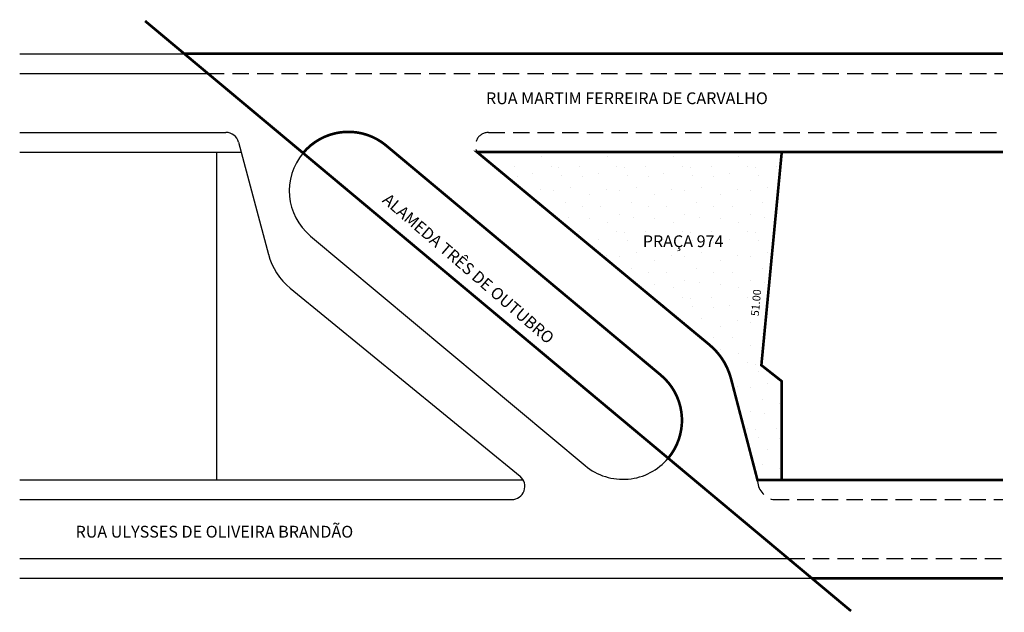
# Model space of a CAD drawing. Extents: x -2 to 148, y -78 to 13.
import ezdxf

# ---------------------------------------------------------------- set-up
doc = ezdxf.new("R2010")
doc.units = 0
doc.header["$MEASUREMENT"] = 0
doc.linetypes.add('DASHDOTX2', pattern=[2, 1, -0.5, 0, -0.5])
doc.linetypes.add('HIDDEN', pattern=[0.375, 0.25, -0.125])
doc.layers.get('0').update_dxf_attribs({"linetype": 'CONTINUOUS'})

msp = doc.modelspace()

# ---------------------------------------------------------------- hatches: boundary and pattern name
h = msp.add_hatch()
h.set_pattern_fill('STIPPLE', color=256, scale=10, style=0)
h.set_pattern_definition([(0, (0.4, 0.2), (0, 10), [0, -10]), (0, (3.6, 0.4), (0, 10), [0, -10]), (0, (1.8, 2.6), (0, 10), [0, -10]), (0, (4, 4.2), (0, 10), [0, -10]), (0, (1.4, 4.8), (0, 10), [0, -10]), (0, (2.2, 7.2), (0, 10), [0, -10]), (0, (0.8, 9), (0, 10), [0, -10]), (0, (4, 8.8), (0, 10), [0, -10]), (0, (6.4, 9.2), (0, 10), [0, -10]), (0, (7.6, 6.8), (0, 10), [0, -10]), (0, (9.6, 6.6), (0, 10), [0, -10]), (0, (9.6, 3), (0, 10), [0, -10]), (0, (7.8, 1.8), (0, 10), [0, -10]), (0, (5, 2.4), (0, 10), [0, -10]), (0, (6.8, 4.2), (0, 10), [0, -10]), (0, (5, 6), (0, 10), [0, -10]), (0, (9.2, 0.4), (0, 10), [0, -10])])
h.paths.add_polyline_path([(110.68, -57.47), (114.39, -57.47), (114.39, -42.42), (111.28, -39.97), (114.39, -7.47), (67.92, -7.47), (103.34, -36.84, -0.157736), (106.65, -42.03)])

# ---------------------------------------------------------------- linework, layer by layer
for p, q in [((97.07, -54.15), (17.28, 12.53)), ((-1.86, 7.53), (23.27, 7.53)), ((-1.86, 4.53), (26.85, 4.53)), ((-1.86, -4.47), (29.6, -4.47)), ((46.94, -4.47), (49.6, -4.47)), ((31.53, -5.95), (36.07, -23.06)), ((-1.86, -7.47), (31.94, -7.47)), ((28.14, -7.47), (28.14, -57.47)), ((42.5, -20.27), (84.4, -55.29)), ((39.41, -28.23), (74.47, -56.92)), ((-1.86, -57.47), (74.94, -57.47)), ((-1.86, -60.47), (73.2, -60.47)), ((-1.86, -69.47), (115.39, -69.47)), ((-1.86, -72.47), (118.98, -72.47))]:
    msp.add_line(p, q)
at = {"linetype": 'HIDDEN', "ltscale": 10}
for p, q in [((26.85, 4.53), (148.14, 4.53)), ((69.65, -4.47), (148.14, -4.47)), ((113.01, -60.47), (148.14, -60.47)), ((115.39, -69.47), (148.14, -69.47))]:
    msp.add_line(p, q, dxfattribs=at)
at = {"linetype": 'DASHDOTX2', "ltscale": 10, "const_width": 0.4}
msp.add_lwpolyline([(124.96, -77.47), (17.28, 12.53)], dxfattribs=at)
at = {"const_width": 0.4}
for points in [[(23.27, 7.53), (148.14, 7.53)], [(114.39, -57.47), (114.39, -42.42), (111.28, -39.97), (114.39, -7.47)], [(118.98, -72.47), (148.14, -72.47)]]:
    msp.add_lwpolyline(points, dxfattribs=at)
for points in [[(97.07, -54.15, 0.414214), (95.94, -41.48), (54.04, -6.46, 0.414214), (41.37, -7.6, 2.414214)], [(148.14, -57.47), (110.68, -57.47), (106.65, -42.03, 0.157736), (103.34, -36.84), (67.92, -7.47), (148.14, -7.47)]]:
    msp.add_lwpolyline(points, format="xyb", dxfattribs=at)
for centre, radius, start, end in [((29.6, -6.47), 2, 14.8601, 90), ((48.27, -13.37), 9, 140.1104, 230.1104), ((45.74, -20.49), 10, 194.8601, 230.7152), ((90.17, -48.38), 9, 230.1104, 320.1104), ((73.2, -58.47), 2, 270, 50.7152)]:
    msp.add_arc(centre, radius, start, end)
at = {"linetype": 'HIDDEN', "ltscale": 10}
for centre, radius, start, end in [((69.65, -6.47), 2, 90, 210), ((113.81, -57.44), 3.13, 180.4995, 255.1259)]:
    msp.add_arc(centre, radius, start, end, dxfattribs=at)

# ---------------------------------------------------------------- texts
at = {"char_height": 1.8, "width": 118.8828, "attachment_point": 1}
for s, insert in [('RUA MARTIM FERREIRA DE CARVALHO', (69.27, 1.65)), ('PRAÇA 974', (93.19, -20.16)), ('RUA ULYSSES DE OLIVEIRA BRANDÃO', (6.66, -64.47))]:
    msp.add_mtext(s, dxfattribs=dict(at, insert=insert))
at = {"width": 118.8828, "attachment_point": 1}
for s, insert, char_height, rotation in [('ALAMEDA TRÊS DE OUTUBRO', (54.5, -13.62), 1.8, 319.2169), ('51.00', (109.69, -32.42), 1.2, 84.854)]:
    msp.add_mtext(s, dxfattribs=dict(at, insert=insert, char_height=char_height, rotation=rotation))

doc.saveas('drawing.dxf')
